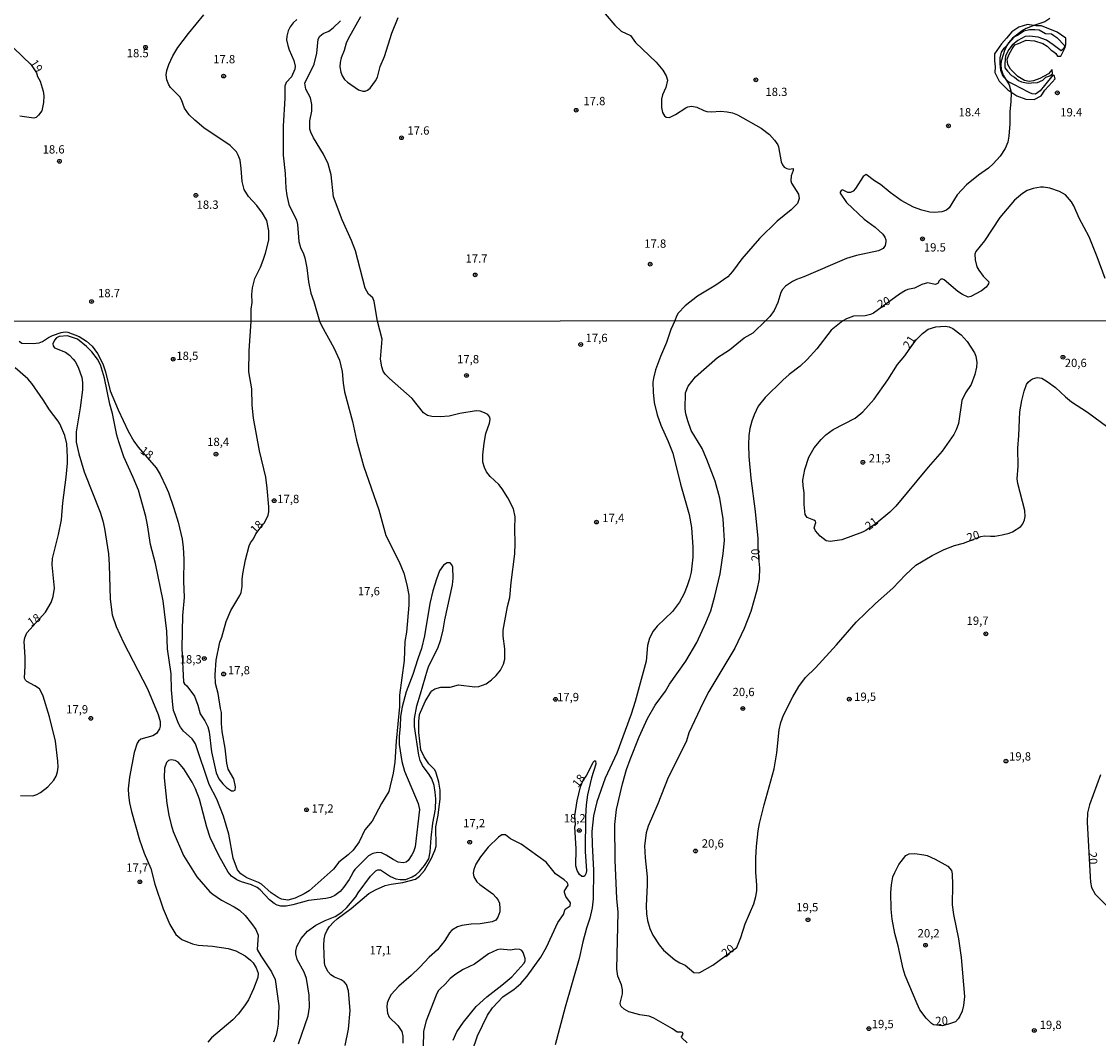
# Model space of a CAD drawing. Units: millimetres. Extents: x 190367 to 192778, y 1657663 to 1660436.
# Drawn here: x 190886 to 191211, y 1658556 to 1658862 of the extents above; entities that cross this region are included whole.
import ezdxf
from ezdxf.enums import TextEntityAlignment as Align

# ---------------------------------------------------------------- set-up
doc = ezdxf.new("R2010")
doc.units = ezdxf.units.MM
for name, color, linetype in [('IMAGEM', 7, 'Continuous'), ('V-BARRANCO', 32, 'Continuous'), ('V-CURVA_DE_NIVEL', 4, 'Continuous'), ('V-CURVA_MESTRA', 1, 'Continuous'), ('V-PONTO_DE_APARELHO', 80, 'Continuous'), ('V-TEXTO_DE_ALTIMETRIA', 2, 'Continuous'), ('X-LIMITE_1000', 7, 'Continuous')]:
    doc.layers.add(name, color=color, linetype=linetype)
picture_1 = doc.add_image_def('image1.jpg', size_in_pixel=(4016, 4621))

# ---------------------------------------------------------------- blocks, each defined once
blk = doc.blocks.new('805')
at = {"color": 0, "linetype": 'ByBlock', "lineweight": -2}
for radius in [0.562, 0.0806]:
    blk.add_circle((0, 0), radius, dxfattribs=at)

msp = doc.modelspace()

# ---------------------------------------------------------------- linework, layer by layer
at = {"layer": 'V-BARRANCO'}
msp.add_lwpolyline([(191197.71, 1658844.84), (191197.4, 1658845.85), (191197.13, 1658846.04), (191197.01, 1658845.95), (191194.54, 1658842.92), (191193.19, 1658841.29), (191191.81, 1658840.3), (191190.81, 1658840.34), (191190.08, 1658840.7), (191187.03, 1658842.24), (191185.87, 1658842.85), (191183.71, 1658844), (191182.1, 1658845.6), (191181.36, 1658847.39), (191181.2, 1658849.39), (191181.11, 1658851.19), (191181.59, 1658852.91), (191182.38, 1658854.08), (191183.29, 1658855), (191184.39, 1658856.33), (191185.56, 1658857.64), (191186.42, 1658858.09), (191188.26, 1658859.34), (191190, 1658859.72), (191191.55, 1658859.72), (191192.88, 1658859.63), (191194.79, 1658858.59), (191196.62, 1658858.41), (191197.37, 1658857.93), (191198.26, 1658857.34), (191200.61, 1658854.81), (191200.12, 1658853.84), (191199.57, 1658853.33), (191197.12, 1658855.18), (191195.11, 1658856.56), (191192.63, 1658857.43), (191190.03, 1658857.77), (191188.72, 1658857.62), (191186.43, 1658856.42), (191184.77, 1658855.05), (191183.72, 1658853.68), (191182.74, 1658851.85), (191182.55, 1658849.48), (191182.58, 1658848.21), (191183.38, 1658847.2), (191184.61, 1658845.9), (191185.48, 1658845.43), (191186.69, 1658844.42), (191187.62, 1658843.97), (191189.57, 1658843.62), (191190.56, 1658843.68), (191192.36, 1658843.78), (191193.98, 1658844.51), (191194.93, 1658845.41), (191196.12, 1658845.8), (191196.9, 1658846.42), (191196.81, 1658847.71), (191196.71, 1658847.62), (191195.69, 1658846.37), (191193.12, 1658845), (191191.24, 1658844.28), (191189.94, 1658844.13), (191188.53, 1658844.39), (191186.46, 1658845.61), (191184.27, 1658847.82), (191183.47, 1658849.19), (191183.23, 1658850.79), (191183.86, 1658852.33), (191184.73, 1658853.94), (191185.57, 1658855.09), (191186.69, 1658855.54), (191189.01, 1658856.53), (191191.54, 1658856.38), (191193.96, 1658855.58), (191195.32, 1658854.74), (191196.49, 1658853.53), (191197.3, 1658853.02), (191197.96, 1658852.49), (191198.4, 1658851.76), (191199.39, 1658851.76), (191200.71, 1658854.34), (191200.89, 1658855.19), (191200.96, 1658857.18), (191198.36, 1658858.99), (191193.63, 1658860.86), (191191.9, 1658860.89), (191189.35, 1658861.25), (191186.75, 1658860.5), (191184.64, 1658859.08), (191183.04, 1658857.09), (191181.59, 1658855.43), (191179.49, 1658852.44), (191179.4, 1658850.27), (191179.61, 1658848.55), (191179.52, 1658846.77), (191180.81, 1658844.21), (191183.43, 1658841.53), (191186.18, 1658839.81), (191188.9, 1658838.81), (191191.42, 1658838.66), (191193.53, 1658839.75), (191194.61, 1658841.45), (191196.85, 1658843.89)], close=True, dxfattribs=at)
at = {"layer": 'V-CURVA_DE_NIVEL'}
for points in [[(190955.5, 1658771.84), (190955.58, 1658775.53), (190955.86, 1658777.54), (190955.73, 1658779.93), (190955.92, 1658781.94), (190956.69, 1658784.72), (190958.36, 1658788.1), (190959.17, 1658790.27), (190959.87, 1658792.37), (190960.83, 1658796.3), (190960.9, 1658799.12), (190960.26, 1658802.24), (190959, 1658804.42), (190957.27, 1658806.68), (190954.75, 1658809.44), (190953.42, 1658811.56), (190952.78, 1658813.95), (190952.57, 1658817.92), (190952.2, 1658820.4), (190951.65, 1658821.94), (190951.09, 1658822.88), (190949.26, 1658824.76), (190941.33, 1658830.12), (190938.55, 1658832.43), (190936.86, 1658834.05), (190935.43, 1658836.04), (190934.58, 1658838.52), (190934.06, 1658839.48), (190931.22, 1658842.32), (190930.69, 1658843.05), (190930.13, 1658844.59), (190929.96, 1658846.08), (190930.17, 1658847.41), (190930.71, 1658849.16), (190931.95, 1658851.81), (190933.4, 1658854.29), (190936.63, 1658858.56), (190941.24, 1658864.18)], [(191062.19, 1658864.5), (191065.04, 1658861.04), (191067, 1658859.28), (191069.84, 1658857.9), (191071.34, 1658855.8), (191077.58, 1658849.89), (191079.5, 1658847.54), (191080.53, 1658845.83), (191080.91, 1658844.5), (191080.48, 1658842.28), (191079.48, 1658840.1), (191079.18, 1658838.73), (191079.18, 1658836.25), (191079.48, 1658834.72), (191080.01, 1658833.77), (191080.59, 1658833.32), (191081.6, 1658833.24), (191083.33, 1658834.13), (191086.43, 1658836.14), (191087.11, 1658836.48), (191088.26, 1658836.7), (191089.8, 1658836.4), (191091.9, 1658835.33), (191092.79, 1658835.07), (191094.12, 1658834.9), (191097.02, 1658835.14), (191098.95, 1658834.95), (191100.57, 1658834.6), (191102.07, 1658834.05), (191109.12, 1658830.06), (191111.66, 1658828.13), (191113.22, 1658826.43), (191114.16, 1658825.02), (191114.41, 1658824.37), (191115.22, 1658819.93), (191115.59, 1658818.97), (191116.1, 1658818.28), (191116.9, 1658817.85), (191117.58, 1658817.68), (191118.79, 1658817.84), (191118.81, 1658817.24), (191118.22, 1658815.7), (191118.07, 1658814.12), (191118.28, 1658813.44), (191120.44, 1658810.14), (191120.57, 1658808.82), (191120.1, 1658807.28), (191118.17, 1658805.46), (191113.94, 1658802), (191108.71, 1658796.77), (191103.32, 1658790.68), (191100.57, 1658786.86), (191099.1, 1658785.27), (191095.46, 1658782.69), (191089.97, 1658779.4), (191086.23, 1658776.45), (191084.12, 1658774.29), (191083.64, 1658773.38), (191083.18, 1658771.95)], [(190969.34, 1658862.72), (190968.23, 1658861.74), (190967.27, 1658860.57), (190966.71, 1658859.37), (190966.28, 1658857.75), (190966.2, 1658856.59), (190966.58, 1658854.89), (190966.97, 1658853.65), (190968.4, 1658850.44), (190968.8, 1658848.73), (190968.66, 1658847.79), (190967.7, 1658845.54), (190966.09, 1658843.75), (190965.64, 1658842.71), (190965.64, 1658839.03), (190965.21, 1658830.66), (190965.13, 1658824.03), (190965.17, 1658821.85), (190965.77, 1658816.38), (190965.98, 1658811.94), (190966.28, 1658809.72), (190966.92, 1658806.98), (190969.19, 1658802.28), (190969.45, 1658801.04), (190969.87, 1658795.83), (190970.36, 1658794.12), (190971.33, 1658792.15), (190971.71, 1658790.92), (190972.33, 1658787.92), (190972.8, 1658783.74), (190973.53, 1658780.28), (190974.4, 1658777.8), (190976.08, 1658771.86)], [(190993.57, 1658771.88), (190992.61, 1658777.84), (190992.16, 1658778.91), (190990.88, 1658780.06), (190989.83, 1658781.81), (190986.95, 1658793.1), (190985.77, 1658796.21), (190982.97, 1658802.45), (190980.34, 1658809.33), (190979.66, 1658816), (190978.72, 1658819.29), (190977.35, 1658822.2), (190974.29, 1658827.07), (190973.48, 1658828.82), (190973.25, 1658829.76), (190973.18, 1658831.04), (190973.25, 1658832.19), (190973.8, 1658835.1), (190973.83, 1658837.15), (190973.38, 1658839.16), (190972.03, 1658841.81), (190971.71, 1658843.56), (190974.49, 1658849.29), (190975.34, 1658852.62), (190975.75, 1658856.81), (190976.22, 1658857.71), (190977.2, 1658858.53), (190978.91, 1658859.28), (190980.24, 1658860.29), (190982.4, 1658862.4)], [(190988.44, 1658863.56), (190984.76, 1658856.98), (190984.19, 1658855.61), (190983.57, 1658853.39), (190982.63, 1658851.17), (190982.33, 1658849.8), (190982.26, 1658848.48), (190982.52, 1658846.89), (190982.91, 1658845.83), (190983.68, 1658844.73), (190984.6, 1658843.9), (190987.89, 1658841.57), (190989.21, 1658841.14), (190989.9, 1658841.19), (190990.54, 1658841.46), (190991.39, 1658842.11), (190992.99, 1658844.24), (190993.55, 1658845.4), (190994.4, 1658848.62), (190995.73, 1658851.59), (190997.95, 1658858.69), (190999.78, 1658863.35)], [(191196.08, 1658863.04), (191194.6, 1658862.02), (191191.25, 1658860.99), (191189.03, 1658860.05), (191187.74, 1658859.32), (191184.9, 1658857.15), (191183.68, 1658855.74), (191182.61, 1658853.69), (191181.5, 1658850.18), (191181.37, 1658849.24), (191181.46, 1658847.83), (191182.06, 1658846), (191183.85, 1658843.05), (191184.49, 1658840.91), (191184.39, 1658837.96), (191184.04, 1658835.06), (191184.09, 1658831.3), (191183.79, 1658827.66), (191183.47, 1658825.83), (191182.68, 1658823.9), (191181.18, 1658821.62), (191179.05, 1658819.29), (191177.63, 1658817.98), (191174.58, 1658815.87), (191171.01, 1658812.92), (191168.17, 1658809.89), (191165.76, 1658806.04), (191164.97, 1658805.35), (191163.6, 1658804.82), (191161.42, 1658804.61), (191160.01, 1658804.69), (191157.53, 1658805.33), (191155.05, 1658806.25), (191151.35, 1658808.24), (191148.04, 1658810.63), (191145.16, 1658813.05), (191143.28, 1658814.11), (191140.8, 1658816.02), (191139.88, 1658815.46), (191137.59, 1658811.81), (191136.91, 1658811.02), (191136.12, 1658810.68), (191135.22, 1658810.63), (191133.65, 1658811.4), (191133.28, 1658811.25), (191132.94, 1658810.74), (191133, 1658810.44), (191134.86, 1658807.58), (191140.14, 1658802.62), (191143.52, 1658800.23), (191145.78, 1658798.09), (191146.4, 1658797.2), (191146.68, 1658796.34), (191146.74, 1658795.74), (191146.5, 1658794.63), (191145.89, 1658793.82), (191144.54, 1658793.07), (191137.92, 1658791.64), (191134.89, 1658790.74), (191121.98, 1658785.25), (191119.76, 1658784.44), (191118.65, 1658783.86), (191116.51, 1658782.41), (191115.59, 1658781.45), (191115.07, 1658780.53), (191114.16, 1658777.54), (191113.07, 1658775.06), (191111.81, 1658773.31), (191110.43, 1658771.97)], [(190883.96, 1658854.2), (190889.22, 1658849.09), (190890.83, 1658846.73), (190891.22, 1658845.61), (190892.02, 1658844.2), (190892.89, 1658841.17), (190893.08, 1658839.76), (190893, 1658837.71), (190892.44, 1658835.27), (190891.5, 1658833.9), (190890.76, 1658833.26), (190890.12, 1658833), (190885.89, 1658833.62)], [(190885.67, 1658765.87), (190886.42, 1658765.22), (190889.87, 1658765.18), (190891.71, 1658765.33), (190892.65, 1658765.71), (190894.51, 1658766.96), (190895.65, 1658767.53), (190898.26, 1658768.48), (190899.55, 1658768.63), (190900.31, 1658768.52), (190903.74, 1658767.21), (190905.97, 1658765.89), (190907.61, 1658764.39), (190909.3, 1658762.14), (190910.89, 1658758.98), (190911.64, 1658756.62), (190913.09, 1658750.88), (190915.45, 1658745.15), (190918.44, 1658738.72), (190920.16, 1658735.68), (190921.48, 1658733.89), (190926.92, 1658727.65), (190928.08, 1658725.71), (190929.86, 1658722.03), (190930.65, 1658720.23), (190932.28, 1658715.54), (190933.56, 1658711.28), (190934.76, 1658706.19), (190935.08, 1658703.74), (190935.21, 1658700.15), (190935.12, 1658693.55), (190935.4, 1658688.59), (190934.88, 1658683.19), (190934.67, 1658673.35), (190935.16, 1658663.11), (190935.42, 1658662.64), (190936.19, 1658662.02), (190938.42, 1658658.88), (190939.51, 1658656.14), (190940.13, 1658653.57), (190941.56, 1658651.47), (190942.49, 1658649.67), (190942.85, 1658648.17), (190943.56, 1658642.18), (190944.95, 1658635.8), (190945.82, 1658634), (190947, 1658632.48), (190948.07, 1658631.41), (190949.64, 1658630.4), (190950.19, 1658630.38), (190950.73, 1658630.61), (190950.81, 1658631.56), (190950.3, 1658633.96), (190948.65, 1658636.95), (190948.16, 1658638.75), (190947.73, 1658643.25), (190946.85, 1658648.3), (190946.64, 1658650.7), (190946.62, 1658653.99), (190946.27, 1658655.19), (190945.57, 1658659.69), (190944.8, 1658662.69), (190944.69, 1658665.3), (190945.03, 1658669.79), (190946.06, 1658675.19), (190946.72, 1658676.69), (190948.01, 1658681.44), (190949.4, 1658684.74), (190952.1, 1658689.23), (190952.5, 1658690.13), (190952.85, 1658691.93), (190952.82, 1658694.03), (190953.02, 1658695.78), (190953.83, 1658699.98), (190954.96, 1658704.17), (190955.33, 1658705.07), (190956.21, 1658706.27), (190956.95, 1658707.77), (190959.24, 1658710.82), (190959.59, 1658711.15), (190960.62, 1658713.46), (190960.83, 1658714.41), (190960.9, 1658715.95), (190960.4, 1658721.6), (190959.91, 1658724.89), (190958, 1658732.77), (190956.25, 1658742.62), (190955.82, 1658746.56), (190955.76, 1658751.48), (190954.79, 1658756.58), (190954.9, 1658762.96), (190955.5, 1658771.84)], [(190976.08, 1658771.86), (190976.71, 1658770.58), (190980.44, 1658763.85), (190982.13, 1658760.11), (190982.99, 1658756.75), (190983.22, 1658753.2), (190983.63, 1658750.54), (190986.05, 1658741.68), (190987.27, 1658736.07), (190989.34, 1658728.32), (190993.95, 1658715.05), (190996.15, 1658707.34), (191000.14, 1658699.4), (191001.55, 1658695.91), (191002.45, 1658692.4), (191003, 1658689.36), (191003.02, 1658686.32), (191002.32, 1658678.23), (191001.87, 1658675.36), (191001.65, 1658669.66), (191000.22, 1658659.17), (191000.18, 1658655.75), (190999.19, 1658645.3), (190998.81, 1658639.05), (190998.34, 1658635.71), (190997.01, 1658630.15), (190994.8, 1658626.59), (190992.02, 1658621.26), (190989.75, 1658618.59), (190988.1, 1658615.03), (190986.3, 1658612.5), (190984.75, 1658611.07), (190981.96, 1658608.91), (190980.33, 1658606.81), (190979.37, 1658605.83), (190972.97, 1658600.3), (190971.52, 1658599.36), (190968.82, 1658598.01), (190966.59, 1658597.45), (190964.64, 1658597.71), (190963.72, 1658598.22), (190961.58, 1658599.66), (190958.63, 1658602.29), (190957.77, 1658602.79), (190954.26, 1658604.13), (190952.44, 1658605.37), (190951.47, 1658606.56), (190950.13, 1658610.07), (190948.78, 1658617.32), (190947.24, 1658622.7), (190945.16, 1658627.88), (190942.93, 1658632.29), (190938.74, 1658644.53), (190937.77, 1658646.07), (190935.16, 1658648.38), (190934.24, 1658649.58), (190933.62, 1658650.65), (190932.51, 1658653.57), (190932.17, 1658654.59), (190931.91, 1658656.31), (190931.57, 1658660.76), (190931.42, 1658665.64), (190930.37, 1658673.18), (190930.15, 1658678.53), (190929.06, 1658687.65), (190926.69, 1658698.92), (190925.19, 1658704.56), (190924.31, 1658710.55), (190923.8, 1658712.99), (190921.57, 1658721), (190920.03, 1658724.77), (190917.18, 1658730.97), (190915.64, 1658735.49), (190915.08, 1658737.57), (190913.78, 1658744.03), (190912.92, 1658746.9), (190911.34, 1658754.69), (190910.12, 1658758.72), (190909.2, 1658760.47), (190907.53, 1658762.66), (190905.98, 1658764.22), (190903.23, 1658766.44), (190900.18, 1658767.47), (190897.66, 1658767.3), (190896.93, 1658766.83), (190896.33, 1658766.12), (190895.82, 1658765.05), (190895.88, 1658764.41), (190896.31, 1658763.83), (190899.57, 1658762.53), (190900.79, 1658761.6), (190901.9, 1658760.47), (190902.52, 1658759.7), (190903.4, 1658758.03), (190904.49, 1658754.91), (190904.74, 1658753.37), (190904.7, 1658751.18), (190904.02, 1658745.79), (190902.79, 1658738.51), (190902.82, 1658735.43), (190903.63, 1658731.87), (190905.21, 1658726.52), (190910.05, 1658714.32), (190910.85, 1658711.71), (190911.34, 1658709.44), (190912.56, 1658701.78), (190912.79, 1658698.48), (190913.09, 1658688.16), (190913.65, 1658683.36), (190914.85, 1658679.9), (190917.07, 1658675.02), (190924.31, 1658661.14), (190927.48, 1658653.39), (190928.12, 1658651.3), (190928.12, 1658649.88), (190927.93, 1658649.03), (190926.98, 1658647.64), (190925.92, 1658646.99), (190922.32, 1658645.94), (190921.57, 1658645.38), (190921.18, 1658644.75), (190920.28, 1658641.88), (190918.87, 1658634.51), (190918.53, 1658630.96), (190918.57, 1658629.12), (190918.89, 1658626.81), (190919.45, 1658624.13), (190921.89, 1658615.59), (190923.35, 1658611.65), (190925.34, 1658606.98), (190926.49, 1658602.27), (190929.06, 1658594.82), (190931.03, 1658590.16), (190932.83, 1658587.12), (190934.7, 1658585.59), (190937.82, 1658584.29), (190939.58, 1658583.88), (190943.94, 1658583.56), (190948.65, 1658582.9), (190950.88, 1658582.19), (190953.75, 1658580.71), (190955.35, 1658579.41), (190956.12, 1658578.56), (190957.08, 1658577.08), (190957.68, 1658575.43), (190957.56, 1658574.1), (190956.21, 1658570.72), (190954.71, 1658567.42), (190953.53, 1658565.65), (190951.6, 1658563.14), (190950, 1658561.36), (190943.6, 1658555.95), (190942.46, 1658554.71)], [(190983.82, 1658553.68), (190984.81, 1658558.56), (190985.32, 1658564.17), (190984.85, 1658570.16), (190984.27, 1658572.05), (190983.54, 1658572.84), (190982.65, 1658573.41), (190980.64, 1658574.29), (190979.54, 1658574.96), (190978.7, 1658575.86), (190977.85, 1658577.53), (190977.61, 1658578.6), (190977.42, 1658583.78), (190977.48, 1658585.71), (190977.78, 1658587.08), (190978.45, 1658588.45), (190979.18, 1658589.52), (190980.37, 1658590.84), (190981.41, 1658591.78), (190985.7, 1658594.91), (190991.02, 1658599.49), (190993.01, 1658600.6), (190995.92, 1658601.82), (190997.72, 1658602.25), (191001.23, 1658602.74), (191005, 1658603.81), (191006.22, 1658604.71), (191007.8, 1658606.42), (191009.79, 1658609.87), (191010.9, 1658612.38), (191011.29, 1658613.71), (191011.18, 1658619.49), (191011.89, 1658623), (191012.49, 1658627.92), (191012.49, 1658630.57), (191012.08, 1658633.02), (191011.18, 1658636.14), (191010.75, 1658636.83), (191009.08, 1658638.54), (191007.67, 1658640.59), (191006.66, 1658642.78), (191006.04, 1658647.96), (191006, 1658651.3), (191006.23, 1658653.35), (191007.99, 1658657.33), (191009.64, 1658660.07), (191009.98, 1658660.52), (191010.82, 1658661.14), (191012.66, 1658661.63), (191015.49, 1658661.63), (191017.97, 1658662.27), (191022.89, 1658661.72), (191024.09, 1658661.85), (191026.29, 1658662.66), (191027.97, 1658663.79), (191029.36, 1658665.1), (191030.6, 1658666.75), (191031.52, 1658668.55), (191031.92, 1658670.09), (191031.9, 1658673.18), (191031.41, 1658676.99), (191031.43, 1658678.74), (191032.76, 1658685.93), (191033.49, 1658688.63), (191033.87, 1658693.13), (191034.98, 1658701.82), (191035.11, 1658704.86), (191034.98, 1658709.27), (191035.07, 1658712.91), (191034.51, 1658715.35), (191032.89, 1658718.69), (191031.17, 1658721.34), (191030.12, 1658722.67), (191027.51, 1658725.11), (191026.46, 1658726.48), (191025.82, 1658727.81), (191025.33, 1658729.35), (191025.29, 1658731.62), (191025.69, 1658735.13), (191026.19, 1658738), (191027.3, 1658741.12), (191027.49, 1658742.23), (191027.43, 1658743), (191026.79, 1658743.75), (191025.8, 1658744.31), (191024.48, 1658744.74), (191023.32, 1658744.91), (191018.44, 1658744.09), (191015.14, 1658743.28), (191012.45, 1658743.05), (191010.01, 1658743.17), (191008.68, 1658743.45), (191007.46, 1658744.26), (191004.03, 1658748.61), (190997.16, 1658754.61), (190995.89, 1658755.89), (190995.32, 1658756.83), (190994.89, 1658758.16), (190994.52, 1658760.39), (190995, 1658766.47), (190993.57, 1658771.88)], [(191083.18, 1658771.95), (191081.91, 1658769.38), (191080.69, 1658765.46), (191078.85, 1658761.24), (191077.37, 1658757.18), (191076.71, 1658754.74), (191076.56, 1658753.54), (191076.6, 1658750.46), (191076.92, 1658747.42), (191077.84, 1658743.69), (191078.98, 1658740.54), (191081.18, 1658735.6), (191082.51, 1658732.09), (191084.88, 1658722.75), (191087.52, 1658713.63), (191088.16, 1658709.7), (191088.54, 1658703.83), (191088.54, 1658700.79), (191088.05, 1658696.29), (191087.62, 1658694.28), (191086.9, 1658692.1), (191085.98, 1658689.87), (191084.54, 1658687.22), (191082.42, 1658684.44), (191077.86, 1658679.98), (191076.64, 1658678.44), (191075.49, 1658676.39), (191074.97, 1658674.16), (191074.54, 1658669.49), (191071.21, 1658657.29), (191070.01, 1658653.48), (191065.66, 1658641.71), (191062.21, 1658634.17), (191059.65, 1658627.02), (191058.64, 1658622.83), (191058.15, 1658618.16), (191058.21, 1658614.18), (191058.7, 1658606.47), (191058.55, 1658597.86), (191058.28, 1658595.17), (191057.55, 1658592.04), (191056.54, 1658588.96), (191055.49, 1658584.93), (191054.34, 1658579.84), (191050.12, 1658565.2), (191047.08, 1658553.85)], [(191086.9, 1658554.45), (191085.23, 1658555.99), (191085.18, 1658556.25), (191085.68, 1658557.08), (191085.42, 1658557.58), (191085.1, 1658557.72), (191083.84, 1658557.7), (191082.49, 1658558.71), (191076.86, 1658561.94), (191075.43, 1658562.48), (191072.64, 1658562.9), (191069.35, 1658563.84), (191067.89, 1658564.57), (191067.01, 1658565.39), (191066.75, 1658565.84), (191066.65, 1658566.44), (191067.35, 1658569.18), (191067.42, 1658570.42), (191067.05, 1658571.92), (191065.98, 1658574.57), (191065.64, 1658576.63), (191066.07, 1658593.84), (191065.72, 1658597.91), (191065.17, 1658609.47), (191065.08, 1658620.21), (191065.62, 1658624.79), (191067.37, 1658632.46), (191068.59, 1658636.83), (191069.66, 1658639.78), (191072.4, 1658646.67), (191074.93, 1658652.15), (191077.22, 1658656.22), (191080.32, 1658660.37), (191081.57, 1658662.47), (191086.43, 1658669.41), (191089.81, 1658675.06), (191092.53, 1658680.97), (191093.96, 1658684.61), (191095.25, 1658689.06), (191096.81, 1658695.74), (191097.75, 1658701.86), (191098.09, 1658705.76), (191097.96, 1658709.05), (191097.71, 1658712.35), (191096.74, 1658718.56), (191095.27, 1658723.65), (191092.81, 1658730.25), (191091.35, 1658733.5), (191088.12, 1658738.9), (191087.05, 1658741.89), (191086.45, 1658743.99), (191086.23, 1658745.49), (191086.38, 1658750.24), (191087.13, 1658752.34), (191089.4, 1658755.12), (191096.04, 1658760.9), (191099.61, 1658763.27), (191104.07, 1658766.81), (191106.72, 1658768.37), (191110.43, 1658771.97)], [(191153.76, 1658763.38), (191155.83, 1658766.25), (191157.76, 1658768.2), (191159.47, 1658769.42), (191161.78, 1658770.21), (191164.57, 1658770.38), (191165.76, 1658770.17), (191166.92, 1658769.65), (191169.4, 1658767.81), (191171.22, 1658765.76), (191173.41, 1658762.36), (191173.81, 1658761.37), (191174.17, 1658759.4), (191174.05, 1658758.03), (191173.57, 1658755.85), (191172.4, 1658752.81), (191170.73, 1658750.24), (191169.57, 1658747.93), (191168.61, 1658741.08), (191167.94, 1658739.19), (191167.17, 1658737.78), (191163.69, 1658732.73), (191159.42, 1658727.85), (191149.73, 1658716.12), (191147.97, 1658714.36), (191143.78, 1658710.96), (191140.68, 1658708.79), (191139.73, 1658708.36), (191133.44, 1658706.01), (191129.93, 1658705.47), (191128.77, 1658705.69), (191126.95, 1658707.08), (191125.54, 1658708.67), (191125.17, 1658709.61), (191125.64, 1658711.19), (191125.52, 1658711.62), (191125.07, 1658711.92), (191122.97, 1658712.69), (191122.41, 1658713.68), (191122.13, 1658716.67), (191122.15, 1658720.19), (191121.77, 1658722.28), (191121.75, 1658723.95), (191122.28, 1658727.16), (191123.52, 1658730.93), (191125.13, 1658733.71), (191127.23, 1658736.24), (191128.64, 1658737.63), (191130.87, 1658739.23), (191137.46, 1658742.66), (191139.81, 1658744.57), (191143.16, 1658748.33), (191147.35, 1658754.22), (191150.26, 1658758.8), (191152.45, 1658761.42), (191153.76, 1658763.38)], [(190886.02, 1658629.01), (190889.78, 1658628.92), (190890.94, 1658629.26), (190892.05, 1658629.84), (190894.24, 1658631.56), (190896.14, 1658633.59), (190896.82, 1658634.81), (190897.19, 1658636.14), (190897.36, 1658637.47), (190897.32, 1658639.31), (190896.59, 1658645.35), (190894.83, 1658652.67), (190892.84, 1658658.92), (190892.22, 1658660.42), (190891.73, 1658661.1), (190890.38, 1658662.04), (190887.99, 1658663.35), (190887.6, 1658663.69), (190887.23, 1658664.36), (190887.47, 1658667.99), (190887.47, 1658670.69), (190887.21, 1658675.36), (190887.4, 1658676.47), (190887.98, 1658678.01), (190893.63, 1658684.22), (190895.28, 1658687.09), (190895.93, 1658688.93), (190896.27, 1658691.46), (190895.6, 1658698.48), (190895.69, 1658700.36), (190897.55, 1658707.64), (190898.41, 1658712.05), (190898.83, 1658717.15), (190899.82, 1658724.89), (190900.18, 1658729.09), (190900.23, 1658730.93), (190899.99, 1658734.91), (190899.46, 1658737.48), (190897.89, 1658740.99), (190897.42, 1658741.72), (190894.75, 1658745.19), (190892.93, 1658748.19), (190889.42, 1658753.07), (190888.22, 1658754.5), (190884.47, 1658757.8)], [(190969.84, 1658554.15), (190972.69, 1658562.59), (190973.16, 1658565.24), (190972.97, 1658568.79), (190972.16, 1658573.85), (190971.51, 1658575.73), (190969.39, 1658579.58), (190968.96, 1658581.3), (190968.96, 1658582.11), (190969.29, 1658583.44), (190970.55, 1658585.88), (190972.52, 1658588.06), (190975, 1658589.88), (190977.83, 1658591.35), (190980.87, 1658592.55), (190982.82, 1658593.81), (190984.34, 1658595.25), (190987.1, 1658598.42), (190987.8, 1658599.63), (190991.53, 1658604.72), (190993.09, 1658606.23), (190993.69, 1658606.55), (190994.5, 1658606.62), (190997.55, 1658604.6), (190999.13, 1658603.85), (191000.42, 1658603.62), (191002.09, 1658603.7), (191004.01, 1658604.45), (191005.25, 1658605.2), (191006.28, 1658606.06), (191007.8, 1658607.88), (191009.04, 1658609.94), (191009.45, 1658611.99), (191009.72, 1658616.23), (191010.3, 1658620.64), (191011.03, 1658624.81), (191011.12, 1658628.01), (191010.97, 1658629.98), (191010.62, 1658631.99), (191009.96, 1658634), (191009.19, 1658635.33), (191007.11, 1658638.02), (191006.47, 1658639.52), (191006.08, 1658641.11), (191004.71, 1658649.8), (191004.71, 1658652.2), (191005.4, 1658656.01), (191006.58, 1658659.56), (191008.67, 1658666.88), (191009.08, 1658667.99), (191011.8, 1658673.35), (191012.68, 1658676), (191013.41, 1658678.91), (191013.9, 1658681.9), (191016.21, 1658692.44), (191016.4, 1658694.45), (191016.28, 1658697.79), (191016, 1658698.48), (191015.44, 1658699.08), (191014.54, 1658699.1), (191013.47, 1658698.41), (191012.31, 1658696.64), (191011.33, 1658694.2), (191010.24, 1658690.6), (191009.4, 1658686.83), (191007.8, 1658677.03), (191006.88, 1658673.3), (191005.7, 1658670.18), (191004.24, 1658665.47), (191002.25, 1658660.16), (191001.01, 1658655.71), (191000.52, 1658652.75), (191000.41, 1658649.8), (191000.09, 1658646.89), (191000.11, 1658644.32), (191000.88, 1658639.18), (191001.7, 1658636.35), (191005.89, 1658626.55), (191006.21, 1658624.71), (191004.91, 1658613.53), (191004.41, 1658611.99), (191003.92, 1658611.05), (191002.85, 1658609.4), (191002.21, 1658608.84), (191001.36, 1658608.67), (190999.77, 1658608.93), (190998.32, 1658609.66), (190996.24, 1658611.03), (190994.81, 1658611.67), (190993.69, 1658611.82), (190992.15, 1658611.54), (190990.91, 1658610.77), (190986.78, 1658606.68), (190986.24, 1658606.02), (190986.11, 1658605.49), (190985.08, 1658603.69), (190983.33, 1658601.25), (190982.34, 1658600.09), (190980.72, 1658598.82), (190979.39, 1658598.27), (190978.07, 1658597.97), (190972.76, 1658597.35), (190968.09, 1658596), (190966.08, 1658595.59), (190964.49, 1658595.63), (190963.42, 1658595.98), (190962.46, 1658596.47), (190961.09, 1658597.52), (190958.2, 1658600.58), (190957.3, 1658601.22), (190955.59, 1658602.1), (190952.64, 1658603), (190951.2, 1658603.6), (190949.57, 1658604.71), (190948.61, 1658605.83), (190945.82, 1658610.92), (190943.23, 1658616.32), (190942.16, 1658619.4), (190939.98, 1658627.88), (190938.82, 1658630.96), (190937.8, 1658632.97), (190935.23, 1658637), (190933.56, 1658639.03), (190932.6, 1658639.52), (190931.44, 1658639.67), (190930.59, 1658639.5), (190930, 1658638.88), (190929.45, 1658637.25), (190929.32, 1658634.3), (190930.17, 1658626.55), (190930.75, 1658623.04), (190931.42, 1658620.17), (190932.08, 1658618.16), (190935.16, 1658610.92), (190939.15, 1658604.46), (190943.13, 1658600), (190943.99, 1658599.25), (190946.64, 1658597.45), (190950.45, 1658595.46), (190951.99, 1658594.44), (190953.75, 1658592.83), (190955.67, 1658590.42), (190956.95, 1658588.57), (190957.62, 1658586.9), (190957.38, 1658582.62), (190958.41, 1658580.67), (190961.64, 1658575.86), (190962.76, 1658573.59), (190963.89, 1658565.63), (190963.64, 1658560.06), (190963.38, 1658558.3), (190963.04, 1658556.72), (190962.29, 1658554.71)], [(191054.74, 1658631.57), (191055.57, 1658633.58), (191056.58, 1658634.9), (191058.51, 1658639.01), (191058.92, 1658639.39), (191059.26, 1658639.45), (191059.37, 1658638.45), (191058.02, 1658634.3), (191056.88, 1658629.2), (191056.43, 1658626.21), (191056.26, 1658622.61), (191056.18, 1658612.08), (191056.5, 1658606.3), (191056.35, 1658605.4), (191056.05, 1658604.8), (191055.71, 1658604.56), (191055.13, 1658604.56), (191054.42, 1658605.14), (191053.69, 1658606.38), (191053.37, 1658607.8), (191053.44, 1658612.89), (191053.03, 1658619.49), (191053.21, 1658620.28), (191052.99, 1658622.8), (191053.78, 1658627.32), (191054.74, 1658631.57)], [(191020.58, 1658547.47), (191023.7, 1658556.59), (191026.7, 1658562.76), (191028.26, 1658565.05), (191031.39, 1658568.28), (191032.61, 1658569.24), (191034.64, 1658570.5), (191036.74, 1658572.34), (191038.71, 1658574.57), (191042.8, 1658580.23), (191044.55, 1658583.31), (191047.87, 1658590.67), (191049.65, 1658593.15), (191050.1, 1658594.72), (191051.66, 1658595.76), (191051.73, 1658596.6), (191050.31, 1658598.59), (191049.9, 1658599.71), (191049.97, 1658600.22), (191050.98, 1658601.91), (191050.89, 1658602.4), (191050.68, 1658602.81), (191049.78, 1658603.6), (191047.25, 1658605.33), (191044.36, 1658608.89), (191036.83, 1658614.28), (191033.7, 1658615.95), (191032.18, 1658617.17), (191031.07, 1658617.15), (191030, 1658616.44), (191026.96, 1658613.42), (191024.58, 1658610.49), (191023.25, 1658608.31), (191022.59, 1658606.64), (191022.4, 1658605.53), (191022.59, 1658604.46), (191023.47, 1658603), (191024.43, 1658602.14), (191028.29, 1658599.36), (191029.36, 1658598.29), (191029.91, 1658597.44), (191030.3, 1658596.58), (191030.49, 1658594.78), (191030.4, 1658593.93), (191029.85, 1658592.3), (191029.21, 1658591.44), (191028.16, 1658590.88), (191024.56, 1658590.3), (191021.82, 1658590.26), (191019.04, 1658589.79), (191017.67, 1658589.36), (191016, 1658588.38), (191015.27, 1658587.55), (191013.88, 1658585.32), (191011.65, 1658582.49), (191009.15, 1658580.31), (191006.32, 1658577.23), (191003.73, 1658574.72), (190999.99, 1658571.51), (190997.67, 1658569.03), (190996.88, 1658567.55), (190996.54, 1658566.44), (190996.41, 1658565.33), (190996.65, 1658563.4), (190997.09, 1658562.2), (190999.71, 1658559.72), (191000.9, 1658557.92), (191001.27, 1658556.42), (191001.27, 1658554.37)], [(191016.38, 1658555.31), (191017.54, 1658557.75), (191019.46, 1658560.64), (191023.27, 1658565.41), (191026.55, 1658568.36), (191031.03, 1658571.79), (191034.02, 1658574.33), (191037.68, 1658578.32), (191038.05, 1658579.11), (191038.05, 1658579.84), (191037.45, 1658581.72), (191037.02, 1658582.28), (191036.42, 1658582.6), (191035.31, 1658582.64), (191033.64, 1658582.38), (191030.51, 1658582.7), (191029.62, 1658582.49), (191027.02, 1658581.23), (191022.85, 1658578.19), (191019.38, 1658576.54), (191017.2, 1658575.17), (191015.48, 1658573.84), (191013.94, 1658572.13), (191012.44, 1658570.76), (191011.89, 1658570.08), (191011.24, 1658568.79), (191008.21, 1658561.13), (191007.48, 1658558), (191007.39, 1658553.08)]]:
    msp.add_lwpolyline(points, dxfattribs=at)
at = {"layer": 'V-CURVA_MESTRA'}
for points in [[(191212.74, 1658784.76), (191210.39, 1658791.26), (191207.97, 1658797.24), (191204.98, 1658802.88), (191203.34, 1658806.6), (191202.61, 1658807.88), (191200.79, 1658809.95), (191199.02, 1658810.98), (191196.12, 1658811.98), (191194.24, 1658812.28), (191193.34, 1658812.26), (191191.12, 1658811.88), (191189.24, 1658811.21), (191187.87, 1658810.38), (191185.48, 1658808.33), (191181.01, 1658803.07), (191176.48, 1658796.09), (191173.81, 1658792.9), (191173.51, 1658792.07), (191173.58, 1658790.32), (191174.17, 1658788.27), (191174.75, 1658787.2), (191176.05, 1658785.44), (191177.79, 1658783.76), (191177.61, 1658783.14), (191176.89, 1658782.15), (191175.54, 1658781.06), (191172.36, 1658779.33), (191171.52, 1658779.12), (191169.84, 1658779.91), (191168.42, 1658780.83), (191164.32, 1658784.29), (191163.88, 1658784.55), (191163.26, 1658784.55), (191162.72, 1658783.97), (191162.44, 1658783.28), (191161.72, 1658782.97), (191159.26, 1658783.44), (191157.58, 1658782.9), (191155.4, 1658781.85), (191153.35, 1658781.41), (191152.68, 1658781.09), (191150.84, 1658780), (191142.98, 1658774.33), (191142.11, 1658773.88), (191140.48, 1658773.44), (191137.02, 1658773.35), (191134.83, 1658772.61), (191133.76, 1658771.99)], [(191133.76, 1658771.99), (191130.27, 1658769.14), (191125.97, 1658763.55), (191123.06, 1658760.3), (191120.89, 1658758.29), (191117.64, 1658755.85), (191115.69, 1658754.14), (191110.34, 1658748.85), (191108.31, 1658746.28), (191107.02, 1658743.66), (191106.32, 1658741.72), (191105.76, 1658739.58), (191105.42, 1658737.44), (191105.31, 1658734.66), (191105.46, 1658731.1), (191106.04, 1658724.55), (191107.39, 1658714.49), (191108.2, 1658706.36), (191108.16, 1658703.79), (191108.42, 1658699.53), (191108.69, 1658697.53), (191108.6, 1658694.3), (191107.9, 1658690.81), (191106.06, 1658684.44), (191104.05, 1658679.3), (191101.2, 1658673.39), (191093.41, 1658660.29), (191091.67, 1658656.99), (191087.41, 1658647.87), (191086.67, 1658645.47), (191085.79, 1658643.5), (191081.16, 1658634.39), (191078.06, 1658626.46), (191075.11, 1658619.7), (191074.48, 1658617.73), (191074.05, 1658613.79), (191074.18, 1658610.2), (191074.78, 1658604.5), (191074.83, 1658602.06), (191074.57, 1658595.72), (191074.63, 1658593.37), (191074.93, 1658591.31), (191075.66, 1658588.87), (191076.58, 1658586.86), (191078.4, 1658583.97), (191079.79, 1658582.34), (191083.13, 1658579.45), (191084.67, 1658578.55), (191086.26, 1658577.89), (191088.91, 1658575.69), (191090.15, 1658575.56), (191090.65, 1658575.69), (191094.62, 1658577.89), (191101.88, 1658583.21), (191103.03, 1658586.24), (191104.3, 1658590.29), (191107, 1658596.37), (191107.6, 1658598.51), (191107.86, 1658600.26), (191107.9, 1658601.97), (191107.56, 1658605.87), (191107.52, 1658610.15), (191107.71, 1658613.62), (191108.26, 1658618.37), (191108.65, 1658620.56), (191110.06, 1658626.21), (191113.04, 1658637.04), (191113.87, 1658641.84), (191114.58, 1658648.77), (191115.11, 1658650.95), (191115.88, 1658653.14), (191118.67, 1658658.75), (191120.47, 1658661.79), (191122.56, 1658664.48), (191125.58, 1658667.48), (191131.9, 1658674.41), (191137.74, 1658681.2), (191143.61, 1658686.83), (191148.85, 1658691.45), (191152.62, 1658695.48), (191155.77, 1658698.35), (191160.67, 1658701.33), (191164.31, 1658703.12), (191167.39, 1658704.3), (191170.09, 1658704.96), (191175.36, 1658706.97), (191176.46, 1658707.21), (191178.23, 1658707.13), (191179.59, 1658707.08), (191181.73, 1658707.47), (191183.88, 1658708), (191184.88, 1658708.43), (191187.36, 1658710.01), (191188.01, 1658710.85), (191188.52, 1658712.01), (191188.69, 1658713.04), (191188.54, 1658714.79), (191186.46, 1658723.01), (191186.29, 1658724.38), (191186.53, 1658728.15), (191186.49, 1658733.63), (191186.79, 1658737.4), (191187.06, 1658744.59), (191187.66, 1658748.01), (191188.37, 1658750.75), (191189.12, 1658752.81), (191189.55, 1658753.47), (191190.25, 1658754.13), (191190.9, 1658754.52), (191192.27, 1658754.91), (191193.68, 1658754.67), (191195.35, 1658753.73), (191197.79, 1658751.87), (191200.79, 1658749.08), (191202.67, 1658747.6), (191207.44, 1658744.44), (191213.63, 1658739.96)], [(191211.34, 1658635.24), (191208.04, 1658626.12), (191207.51, 1658623.72), (191207.34, 1658620.98), (191208.27, 1658604.49), (191208.34, 1658602.87), (191208.66, 1658601.25), (191209.8, 1658599.23), (191215.17, 1658593.86)], [(191165.64, 1658560.11), (191163.73, 1658559.57), (191161.11, 1658559.92), (191160.5, 1658560.31), (191158.89, 1658561.94), (191156.99, 1658564.43), (191156.11, 1658566.16), (191152.51, 1658574.7), (191151.91, 1658576.71), (191150.42, 1658583.65), (191149.43, 1658587.38), (191148.62, 1658591.74), (191148.34, 1658594.74), (191148.19, 1658599.71), (191148.4, 1658602.1), (191148.87, 1658604.46), (191149.39, 1658605.79), (191150.63, 1658608.14), (191152.7, 1658610.85), (191153.78, 1658611.35), (191155.49, 1658611.5), (191158.14, 1658611.11), (191159.17, 1658610.88), (191161.61, 1658609.79), (191165.38, 1658607.73), (191166.45, 1658606.4), (191166.73, 1658605.36), (191166.83, 1658602.06), (191166.73, 1658596.02), (191167.11, 1658593.16), (191168.57, 1658585.83), (191169.43, 1658580.14), (191170.37, 1658568.41), (191170.11, 1658565.67), (191169.66, 1658564.04), (191168.97, 1658562.46), (191168.48, 1658561.64), (191167.69, 1658560.76), (191165.64, 1658560.11)]]:
    msp.add_lwpolyline(points, dxfattribs=at)
at = {"layer": 'X-LIMITE_1000'}
msp.add_line((192777.04, 1658773.2), (190369.39, 1658771.35), dxfattribs=at)

# ---------------------------------------------------------------- block references
at = {"layer": 'V-PONTO_DE_APARELHO', "xscale": 0.999998301267624, "yscale": 0.999998301267624, "zscale": 0.999998301267624}
for p in [(190923.73, 1658854.41), (190947.25, 1658845.71), (191107.55, 1658844.59), (191198.38, 1658840.67), (191053.46, 1658835.42), (191165.57, 1658830.73), (191000.85, 1658827.13), (190897.79, 1658820.04), (190938.9, 1658809.79), (191157.76, 1658796.69), (191075.75, 1658789.06), (191023.04, 1658785.82), (190907.46, 1658777.77), (191054.8, 1658764.84), (190932.07, 1658760.4), (191200.07, 1658761.01), (191020.41, 1658755.52), (190944.93, 1658731.81), (191139.8, 1658729.36), (190962.46, 1658717.79), (191059.53, 1658711.34), (191176.83, 1658677.68), (190941.42, 1658670.22), (190947.25, 1658665.57), (191047.21, 1658657.95), (191135.71, 1658658), (191103.64, 1658655.18), (190907.22, 1658652.22), (191182.9, 1658639.35), (190972.24, 1658624.68), (191054.39, 1658618.46), (191021.37, 1658614.89), (191089.39, 1658612.25), (190922.02, 1658602.98), (191123.27, 1658591.55), (191158.69, 1658583.86), (191141.6, 1658558.73), (191191.44, 1658558.19)]:
    msp.add_blockref('805', p, dxfattribs=at)

# ---------------------------------------------------------------- texts
at = {"layer": 'V-TEXTO_DE_ALTIMETRIA'}
for s, p in [('18.5', (190918.06, 1658850.6)), ('17.8', (190944.1, 1658848.79)), ('18.3', (191110.45, 1658838.93)), ('17.8', (191055.61, 1658836.17)), ('18.4', (191168.64, 1658832.8)), ('19.4', (191199.26, 1658832.78)), ('17.6', (191002.61, 1658827.3)), ('18.6', (190892.72, 1658821.61)), ('18.3', (190939.1, 1658804.95)), ('17.8', (191073.94, 1658793.22)), ('19.5', (191158.17, 1658792.08)), ('17.7', (191020.11, 1658788.73)), ('18.7', (190909.41, 1658778.31)), ('17,6', (191056.27, 1658764.81)), ('18,5', (190932.99, 1658759.41)), ('17,8', (191017.57, 1658758.39)), ('20,6', (191200.61, 1658757.27)), ('18,4', (190942.29, 1658733.5)), ('21,3', (191141.56, 1658728.54)), ('17,8', (190963.39, 1658716.29)), ('17,4', (191061.3, 1658710.56)), ('17,6', (190987.68, 1658688.51)), ('19,7', (191171.04, 1658679.61)), ('18,3', (190934, 1658667.97)), ('17,8', (190948.54, 1658664.7)), ('17,9', (191047.67, 1658656.6)), ('20,6', (191100.55, 1658658.13)), ('19,5', (191137.17, 1658656.71)), ('17,9', (190899.81, 1658652.91)), ('19,8', (191183.83, 1658638.73)), ('17,2', (190973.74, 1658623.03)), ('17,2', (191019.39, 1658618.61)), ('18,2', (191049.67, 1658620.09)), ('20,6', (191091.27, 1658612.51)), ('17,7', (190917.92, 1658605.23)), ('19,5', (191119.74, 1658593.29)), ('20,2', (191156.29, 1658585.44)), ('17,1', (190991.2, 1658580.33)), ('19,5', (191142.47, 1658558.09)), ('19,8', (191193.05, 1658557.85))]:
    msp.add_text(s, height=2.5, dxfattribs=at).set_placement(p, align=Align.BOTTOM_LEFT)
for s, rotation, p in [('19', 303, (190888.13, 1658849.27)), ('20', 25, (191145.25, 1658774.88)), ('21', 57, (191154.43, 1658762.89)), ('18', 323, (190921.39, 1658731.75)), ('18', 46, (190957.34, 1658707.14)), ('21', 37, (191142.1, 1658708.16)), ('20', 18, (191171.83, 1658704.62)), ('20', 91, (191109.5, 1658699.58)), ('18', 34, (190889.67, 1658679.16)), ('18', 52, (191054.63, 1658630.69)), ('20', 274, (191206.95, 1658611.86)), ('20', 39, (191098.96, 1658579.48)), ('20', 4, (191161.78, 1658558.96))]:
    msp.add_text(s, height=2.5, rotation=rotation, dxfattribs=at).set_placement(p, align=Align.BOTTOM_LEFT)

# ---------------------------------------------------------------- referenced raster images: frames only (the image files are external)
at = {"layer": 'IMAGEM'}
image = msp.add_image(picture_1, insert=(190366.98, 1657662.77), size_in_units=(2410.5, 2773.64), dxfattribs=at)
image.dxf.flags = 7

doc.saveas('drawing.dxf')
